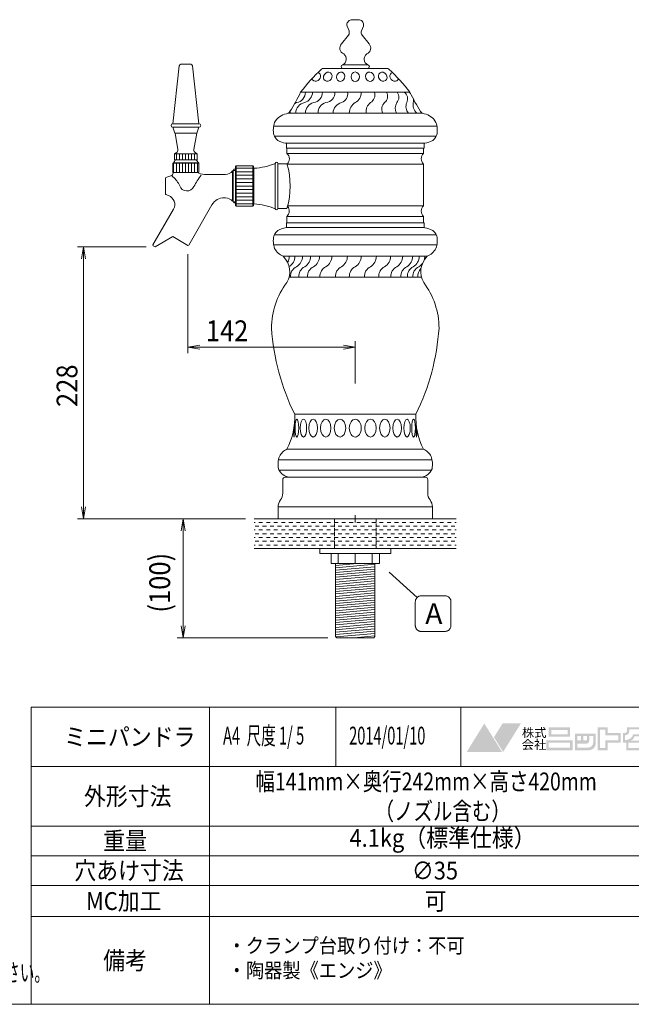
# Model space of a CAD drawing. Units: millimetres. Extents: x 1 to 1983, y -167 to 1259.
# Drawn here: x 457 to 972, y -167 to 662 of the extents above; entities that cross this region are included whole.
import ezdxf

# ---------------------------------------------------------------- set-up
doc = ezdxf.new("R2010")
doc.units = ezdxf.units.MM
for name, pattern in [('AM_ISO02W050', [7.5, 6, -1.5]), ('AM_ISO09W050', [22.5, 12, -1.5, 3, -1.5, 3, -1.5]), ('CENTER', [50.79999999999998, 31.75, -6.349999999999997, 6.349999999999997, -6.349999999999997]), ('HIDDEN', [9.524999999999995, 6.349999999999997, -3.174999999999998])]:
    doc.linetypes.add(name, pattern=pattern)
doc.layers.get('0').update_dxf_attribs({"lineweight": 18})
for name, color, linetype, lineweight in [('AM_3', 221, 'AM_ISO02W050', 5), ('AM_5', 51, 'Continuous', 18), ('中心線', 150, 'CENTER', 13), ('仮想線', 44, 'AM_ISO09W050', 13), ('図面枠', 111, 'Continuous', 15), ('弱線', 133, 'Continuous', 13), ('文字', 31, 'Continuous', 18)]:
    doc.layers.add(name, color=color, linetype=linetype, lineweight=lineweight)
doc.styles.add('0.8横', font='simplex.shx', dxfattribs={"width": 0.8, "bigfont": 'bigfont.shx'})
doc.styles.add('0.9横', font='simplex.shx', dxfattribs={"width": 0.9, "bigfont": 'bigfont.shx'})
doc.styles.get("Standard").update_dxf_attribs({"font": 'simplex.shx', "bigfont": 'bigfont.shx'})
doc.styles.add('承認', font='simplex.shx', dxfattribs={"width": 0.9, "bigfont": 'bigfont.shx'})
pattern_1 = [(90, (-931.099187052191, -2453.841277425226), (-2.5, 2e-16), [])]

# ---------------------------------------------------------------- blocks, each defined once
blk = doc.blocks.new('A$C7F785B01')
for points in [[(121.7689338885174, -39.21794920239596), (127.7089338885174, -39.21794920239596), (124.7209338885174, -34.43614962962134)], [(126.3537490117121, -36.7483371593505), (127.8969338885174, -39.21794920239596), (130.911303642128, -34.39394920239613), (127.8249338885174, -34.39394920239613)]]:
    blk.add_hatch(color=172).paths.add_polyline_path(points)
h = blk.add_hatch(color=172)
h.paths.add_polyline_path([(135.5809338885174, -36.66194920239603), (139.1809338885174, -36.66194920239603), (139.1809338885174, -35.07794920239597), (135.5809338885174, -35.07794920239597)])
h.paths.add_polyline_path([(138.7489338885174, -36.22994920239613), (136.0129338885174, -36.22994920239613), (136.0129338885174, -35.5099492023961), (138.7489338885174, -35.5099492023961)], flags=16)
h = blk.add_hatch(color=172)
edge = h.paths.add_edge_path()
edge.add_line((139.9729338885174, -38.92994920239618), (142.3489338885174, -38.92994920239618))
edge.add_arc((142.3489338885174, -37.77794920239602), 1.152, 270, 360)
edge.add_line((143.5009338885174, -37.77794920239602), (143.5009338885174, -36.15794920239601))
edge.add_line((143.5009338885174, -36.15794920239601), (139.9729338885174, -36.15794920239601))
edge.add_line((139.9729338885174, -36.15794920239601), (139.9729338885174, -38.92994920239607))
h.paths.add_polyline_path([(140.9809338885174, -37.273949202396), (140.4049338885174, -37.273949202396), (140.4049338885174, -36.55394920239607), (140.9809338885174, -36.55394920239607)], flags=16)
h.paths.add_polyline_path([(141.9889338885174, -37.273949202396), (141.3769338885174, -37.273949202396), (141.3769338885174, -36.55394920239607), (141.9889338885174, -36.55394920239607)], flags=16)
edge = h.paths.add_edge_path(flags=16)
edge.add_arc((142.1689338885174, -37.59794920239595), 0.9, -90, 0, ccw=False)
edge.add_line((142.1689338885174, -38.49794920239605), (140.4049338885174, -38.49794920239605))
edge.add_line((140.4049338885174, -38.49794920239605), (140.4049338885174, -37.81394920239608))
edge.add_line((140.4049338885174, -37.81394920239608), (141.9529338885174, -37.81394920239608))
edge.add_arc((141.9529338885174, -37.38194920239607), 0.4320000000000002, 270, 360)
edge.add_line((142.3849338885173, -37.38194920239607), (142.3849338885173, -36.55394920239607))
edge.add_line((142.3849338885173, -36.55394920239607), (143.0689338885173, -36.55394920239607))
edge.add_line((143.0689338885174, -36.55394920239607), (143.0689338885174, -37.59794920239617))
h = blk.add_hatch(color=172)
h.paths.add_polyline_path([(145.4809338885173, -35.07794920239597), (143.8249338885174, -35.07794920239597), (143.8249338885174, -38.92994920239618), (145.4809338885173, -38.92994920239618), (145.4809338885173, -37.633949202396), (147.6769338885174, -37.633949202396), (147.6769338885174, -36.01394920239612), (145.4809338885173, -36.01394920239612)])
h.paths.add_polyline_path([(147.2809338885174, -37.23794920239604), (145.0849338885174, -37.23794920239604), (145.0849338885174, -38.5339492023961), (144.2209338885174, -38.5339492023961), (144.2209338885174, -35.47394920239604), (145.0849338885174, -35.47394920239604), (145.0849338885174, -36.40994920239608), (147.2809338885174, -36.40994920239608)], flags=16)
h = blk.add_hatch(color=172)
edge = h.paths.add_edge_path()
edge.add_arc((148.3321338885174, -35.62514920239595), 0.4319999999999919, -90.0000000000008, 6.252776074688882e-13, ccw=False)
edge.add_line((148.3321338885174, -36.05714920239619), (148.0729338885174, -36.05714920239619))
edge.add_line((148.0729338885175, -36.05714920239619), (148.0729338885175, -37.63394920239624))
edge.add_line((148.0729338885175, -37.633949202396), (148.6345338885174, -37.633949202396))
edge.add_line((148.6345338885174, -37.633949202396), (148.6345338885174, -38.92994920239607))
edge.add_line((148.6345338885174, -38.92994920239618), (151.2049338885174, -38.92994920239618))
edge.add_arc((151.1402584907268, -37.60527380460553), 1.326253300312942, 272.7951656096049, 357.2048343903955)
edge.add_line((152.4649338885174, -37.66994920239607), (152.4649338885174, -35.07794920239609))
edge.add_line((152.4649338885174, -35.07794920239597), (148.7641338885174, -35.07794920239597))
edge.add_line((148.7641338885174, -35.07794920239597), (148.7641338885174, -35.62514920239595))
edge = h.paths.add_edge_path(flags=16)
edge.add_arc((150.5569338885174, -36.91394920239611), 0.3960000000000001, 270, 359.9999999999994, ccw=False)
edge.add_line((150.5569338885174, -37.30994920239606), (149.4193338885174, -37.30994920239606))
edge.add_arc((148.9036838932766, -36.26278720639378), 1.167237406641532, 296.2168428093594, 343.7226386468612)
edge.add_line((150.0241338885174, -36.58994920239614), (150.9529338885174, -36.58994920239614))
edge.add_line((150.9529338885174, -36.58994920239614), (150.9529338885174, -36.91394920239621))
edge = h.paths.add_edge_path(flags=16)
edge.add_arc((151.1329338885174, -37.59794920239595), 0.9719999999999998, -90, 0, ccw=False)
edge.add_line((151.1329338885174, -38.56994920239614), (148.9945338885174, -38.56994920239614))
edge.add_line((148.9945338885173, -38.56994920239614), (148.9945338885173, -37.66994920239618))
edge.add_line((148.9945338885173, -37.66994920239607), (150.7009338885174, -37.66994920239607))
edge.add_arc((150.7009338885174, -37.057949202396), 0.6120000000000021, 270, 359.9999999999998)
edge.add_line((151.3129338885174, -37.057949202396), (151.3129338885174, -36.22994920239603))
edge.add_line((151.3129338885174, -36.22994920239613), (149.8009338885174, -36.22994920239613))
edge.add_arc((148.5726938049154, -35.94190110207363), 1.26156466780984, 272.8096825768741, 346.80145960765606, ccw=False)
edge.add_line((148.6345338885174, -37.20194920239612), (148.4329338885174, -37.20194920239612))
edge.add_line((148.4329338885173, -37.20194920239612), (148.4329338885173, -36.41714920239607))
edge.add_arc((148.4329338885173, -35.72594920239611), 0.6912000000000017, 270.0000000000007, 359.9999999999998)
edge.add_line((149.1241338885174, -35.72594920239611), (149.1241338885174, -35.43794920239611))
edge.add_line((149.1241338885174, -35.43794920239611), (152.1049338885174, -35.43794920239611))
edge.add_line((152.1049338885174, -35.43794920239611), (152.1049338885174, -37.59794920239617))
h = blk.add_hatch(color=172)
h.paths.add_polyline_path([(135.1489338885174, -38.92994920239618), (139.6129338885174, -38.92994920239618), (139.6129338885174, -37.23794920239604), (135.1489338885174, -37.23794920239604)])
h.paths.add_polyline_path([(139.1809338885174, -38.49794920239605), (135.5809338885174, -38.49794920239605), (135.5809338885174, -37.66994920239607), (139.1809338885174, -37.66994920239607)], flags=16)
at = {"color": 0, "linetype": 'ByBlock', "lineweight": -2}
for p, q in [((56.886396035841, 43.76010481838906), (57.21972936917435, 45.76010481838905)), ((57.55306270250766, 43.76010481838906), (57.21972936917435, 45.76010481838905)), ((57.21972936917435, 45.76010481838905), (57.21972936917435, 43.76010481838906)), ((76.82342319989775, 29.23444955166043), (74.82342319989775, 28.90111621832711)), ((76.82342319989775, 28.56778288499377), (74.82342319989775, 28.90111621832711)), ((74.82342319989775, 28.90111621832711), (76.82342319989775, 28.90111621832711)), ((100.9999999999003, 29.23444955166043), (102.9999999999003, 28.90111621832711)), ((100.9999999999003, 28.56778288499377), (102.9999999999003, 28.90111621832711)), ((102.9999999999003, 28.90111621832711), (100.9999999999003, 28.90111621832711)), ((56.886396035841, 2.000000000005819), (57.21972936917431, 5.8193e-12)), ((57.55306270250763, 2.000000000005819), (57.21972936917431, 5.8193e-12)), ((57.21972936917431, 5.8193e-12), (57.21972936917431, 2.000000000005819)), ((73.66666666656678, -1.999999999994173), (73.99999999990007, 5.8193e-12)), ((74.33333333323337, -1.999999999994173), (73.99999999990007, 5.8193e-12)), ((73.99999999990007, 5.8193e-12), (73.99999999990007, -1.999999999994173)), ((73.66666666656678, -17.99999999999394), (73.99999999990007, -19.99999999999394)), ((74.33333333323337, -17.99999999999394), (73.99999999990007, -19.99999999999394)), ((73.99999999990007, -19.99999999999394), (73.99999999990007, -17.99999999999394))]:
    blk.add_line(p, q, dxfattribs=at)
at = {"layer": 'AM_5', "color": 4, "lineweight": 9}
for p, q in [((67.81190041051146, 45.76010481838905), (56.21972936917433, 45.76010481838905)), ((57.21972936917431, 2.000000000005819), (57.21972936917435, 43.76010481838906)), ((74.82342319989775, 44.52943440000558), (74.82342319989775, 27.90111621832711)), ((102.9999999999003, 22.77837324569469), (102.9999999999003, 29.9011162183271)), ((100.9999999999003, 28.90111621832711), (76.82342319989775, 28.90111621832711)), ((84.4999999999001, 5.8193e-12), (56.21972936917432, 5.8193e-12)), ((84.4999999999001, 5.8193e-12), (72.99999999990006, 5.8193e-12)), ((73.99999999990007, -17.99999999999394), (73.99999999990007, -1.999999999994173)), ((98.39999999990013, -19.99999999999394), (72.99999999990006, -19.99999999999394))]:
    blk.add_line(p, q, dxfattribs=at)
at = {"layer": '仮想線', "linetype": 'HIDDEN'}
for p, q in [((113.4040615838773, -13.2355296379935), (107.0636550408351, -7.499999999984253)), ((118.1111683650637, -12.94263641917982), (114.1111683650638, -12.94263641918001)), ((113.1111683650638, -13.94263641917998), (113.1111683650637, -17.94263641917981)), ((119.1111683650638, -17.94263641917973), (119.1111683650637, -13.94263641917982)), ((114.1111683650637, -18.94263641917979), (118.1111683650638, -18.94263641917969))]:
    blk.add_line(p, q, dxfattribs=at)
for centre, radius, start, end in [((114.1111683650638, -13.94263641918001), 1, 90, 179.9999999999979), ((118.1111683650637, -13.94263641917982), 0.9999999999999715, 0, 89.999999999998), ((114.1111683650637, -17.94263641917984), 0.999999999999943, 179.9999999999979, 270), ((118.1111683650638, -17.94263641917971), 0.9999999999999856, 270, 0)]:
    blk.add_arc(centre, radius, start, end, dxfattribs=at)
at = {"layer": '図面枠'}
for p, q in [((48.44181086041565, -31.68490895600748), (153.4418108604157, -31.68490895600742)), ((48.44181086041565, -31.68490895600748), (48.44181086041565, -81.68490895600772)), ((78.4418108604157, -31.68490895600746), (78.44181086041564, -81.68490895600745)), ((99.74625777190965, -41.6849089560079), (99.74625777190965, -31.68490895600789)), ((120.7462577719096, -41.6849089560079), (120.7462577719096, -31.68490895600789)), ((153.4418108604157, -41.68490895600792), (48.44181086041565, -41.68490895600788)), ((48.44181086041571, -51.68490895600785), (153.4418108604157, -51.68490895600764)), ((48.44181086041569, -56.68490895600785), (153.4418108604157, -56.68490895600764)), ((48.44181086041565, -61.68490895600785), (153.4418108604157, -61.68490895600764)), ((48.44181086041565, -66.93490895600786), (153.4418108604157, -66.93490895600763)), ((153.4418108604157, -81.68490895600745), (-44.75818913958438, -81.68490895600745))]:
    blk.add_line(p, q, dxfattribs=at)
at = {"color": 172}
for s, p in [('株式', (131.059647990577, -36.73225054840474)), ('会社', (131.0329207178497, -38.74443236658652))]:
    blk.add_text(s, height=1.511999999999999, dxfattribs=at).set_placement(p)
at = {"layer": 'AM_5', "style": '承認', "width": 0.9}
blk.add_text('142', height=3.5, dxfattribs=at).set_placement((77.84100142704166, 29.9011162183271))
for s, p in [('228', (56.21972936917432, 18.83005240919746)), ('(100)', (71.83333333323337, -15.77499999999404))]:
    blk.add_text(s, height=3.5, rotation=90, dxfattribs=at).set_placement(p)
at = {"layer": '図面枠'}
for s, style, width, p in [('A4  尺度 1/ 5', '0.9横', 0.6, (80.74546288759119, -37.97062324172188)), ('2014/01/10', '0.9横', 0.6, (101.974829200481, -37.97062324172218)), ('幅141mm×奥行242mm×高さ420mm', '0.8横', 0.8, (86.20466800327291, -45.68490895600774)), ('外形寸法', '承認', 0.9, (57.32181086041565, -48.18490895600785)), ('（ノズル含む）', '0.8横', 0.8, (106.2618108604157, -50.68490895600774)), ('重量', '承認', 0.9, (60.56181086041566, -55.68490895600779)), ('4.1kg（標準仕様）', '承認', 0.9, (102.0303822889871, -55.18490895600763)), ('穴あけ寸法', '承認', 0.9, (55.70181086041568, -60.68490895600785)), ('∅35', '承認', 0.9, (112.5346680032727, -60.6849089560076)), ('MC加工', '承認', 0.9, (57.66895371755849, -65.80990895600785)), ('可', '承認', 0.9, (114.6818108604156, -65.8099089560077)), ('備考', '承認', 0.9, (60.56181086041565, -75.80990895600762))]:
    blk.add_text(s, height=3, dxfattribs=dict(at, style=style, width=width)).set_placement(p)
for s, height, width, p in [('\u3000・クランプ台取り付け：不可', 2.5, 0.9, (78.44181086041564, -73.05990895600755)), ('%%U※改良の為、予告なく仕様・デザインを変更することがあります。ご了承ください。', 3, 0.6, (-41.87818913958436, -77.83490901268716)), ('\u3000・陶器製《エンジ》', 2.5, 0.9, (78.44181086041564, -77.2265756226742))]:
    blk.add_text(s, height=height, dxfattribs=dict(at, width=width)).set_placement(p)
at = {"layer": '文字'}
blk.add_text('A', height=3.5, rotation=359.9999657426252, dxfattribs=at).set_placement((114.7778339853987, -17.69263562197421))
at = {"layer": '文字', "style": '承認', "width": 0.9}
blk.add_text('ミニパンドラ', height=3, dxfattribs=at).set_placement((53.99181086041567, -38.18490895600771))

msp = doc.modelspace()

# ---------------------------------------------------------------- hatches: boundary and pattern name
at = {"layer": '弱線'}
h = msp.add_hatch(dxfattribs=at)
h.set_pattern_fill('_U', color=256, scale=2.5, angle=90, style=0, pattern_type=0)
h.set_pattern_definition(pattern_1)
h.paths.add_polyline_path([(587.2257106857246, 548.8929914586366), (606.2257106857246, 548.8929914586366), (606.2257106857246, 543.8929914586366), (587.2257106857246, 543.8929914586366)])
at = {"layer": '弱線', "ltscale": 0.3}
h = msp.add_hatch(dxfattribs=at)
h.set_pattern_fill('_U', color=256, scale=2.5, angle=90, style=0, pattern_type=0)
h.set_pattern_definition(pattern_1)
h.paths.add_polyline_path([(607.2257106857246, 533.392991458636), (586.2257106857246, 533.392991458636), (586.2257106857246, 541.0929914586366), (607.2257106857246, 541.0929914586366)])
at = {"layer": '弱線', "ltscale": 0.5}
h = msp.add_hatch(dxfattribs=at)
h.set_pattern_fill('_U', color=256, scale=3, style=0, pattern_type=0)
h.set_pattern_definition([(0, (-839.6585641617158, -2337.06005093523), (0, 3), [])])
h.paths.add_polyline_path([(639.0257106857244, 538.8929914586356), (639.0257106857244, 504.8929914586361), (653.0257106857244, 504.8929914586365), (653.0257106857244, 538.8929914586362)])
at = {"layer": '弱線', "lineweight": 5}
h = msp.add_hatch(dxfattribs=at)
h.set_pattern_fill('DASH', color=256, style=0)
h.set_pattern_definition([(0, (-2554.978423175449, -1266.011215952375), (3.174999999999998, 3.174999999999998), [3.174999999999998, -3.174999999999998])])
h.paths.add_polyline_path([(824.3257106857361, 216.8929914587161), (824.3257106857361, 241.8929914586374), (684.3257106853863, 241.8929914586986), (654.3257106857362, 241.8929914586374), (654.3257106857362, 216.8929914587161), (704.32571068568, 216.8929914586767), (774.32571068568, 216.8929914586767), (780.3298782450265, 216.8929914587161)])
h = msp.add_hatch(dxfattribs=at)
h.set_pattern_fill('_U', color=256, scale=2, angle=5, style=0, pattern_type=0)
h.set_pattern_definition([(4.999999999999998, (-1869.734283232832, -174.5903748993316), (-0.1743114854953163, 1.992389396183491), [])])
h.paths.add_polyline_path([(755.8257106857362, 204.392991458687), (722.8257106857362, 204.392991458687), (722.8257106857362, 142.8929914586385), (723.8257106857362, 141.8929914586385), (754.8257106857362, 141.8929914586385), (755.8257106857362, 142.8929914586385)])

# ---------------------------------------------------------------- linework, layer by layer
for p, q in [((607.725710685739, 574.3929914586366), (585.7257106857246, 574.3929914586366)), ((607.7257106857246, 571.3929914586366), (585.7257106857246, 571.3929914586366)), ((587.2257106857246, 548.8929914586366), (606.2257106857246, 548.8929914586366)), ((607.7257106857246, 541.0929914586366), (585.7257106857246, 541.0929914586366)), ((824.3257106857361, 241.8929914586374), (654.3257106857362, 241.8929914586374)), ((654.3257106857362, 216.8929914587161), (824.3257106857361, 216.8929914587161)), ((722.8257106857362, 204.3929914587163), (722.8257106857362, 142.8929914586385)), ((755.8257106857362, 142.8929914586385), (755.8257106857362, 204.3929914587163)), ((722.8257106857362, 142.8929914586385), (723.8257106857362, 141.8929914586385)), ((723.8257106857362, 141.8929914586385), (754.8257106857362, 141.8929914586385)), ((754.8257106857362, 141.8929914586385), (755.8257106857362, 142.8929914586385))]:
    msp.add_line(p, q)
at = {"ltscale": 0.5}
for points in [[(727.3257106857372, 622.4104429050417), (727.3257106857372, 622.4104429050417, 0.4142135623731005), (728.8257106857375, 620.9104429050417), (749.8257106857375, 620.9104429050417, 0.4142135623730951), (751.3257106857372, 622.4104429050417, 0.4142135623730951), (749.8257106857375, 623.9104429050416, -0.5586260011677685), (749.0595101661763, 633.0472648132959, 0.523814969389989), (750.8968187079346, 641.569718936727), (745.0408301562308, 648.8743773618066, -0.2544313745561197), (744.5837191582852, 652.4604733063748), (746.190109268941, 656.5400611857112, 0.4498545332093748), (742.8257106857372, 661.7584719903325, 0.03843413379299), (735.8257106857384, 661.7584719903325, 0.4498545332093748), (732.461312102535, 656.5400611857112), (734.0677022131906, 652.4604733063748, -0.2544313745561197), (733.6105912152447, 648.8743773618066), (727.7546026635413, 641.569718936727, 0.523814969389989), (729.5919112052991, 633.0472648132959, -0.5586260011677685), (728.8257106857376, 623.9104429050416, 0.4142135623730951)], [(672.0257106857222, 502.8929914586083), (672.0257106857732, 540.8929914585686, -0.9999999999999998), (674.0257106857223, 540.8929914585683), (674.0257106857223, 502.8929914585683, -0.9999999999999998)]]:
    msp.add_lwpolyline(points, format="xyb", close=True, dxfattribs=at)
for points in [[(607.7257106857246, 574.3929914586366), (602.3726695066539, 623.0570021773632, 0.3824764488947462), (600.8816629727621, 624.3929914586366), (592.5697583986869, 624.3929914586366, 0.3824764488947462), (591.078751864783, 623.0570021773566), (585.7257106857246, 574.3929914586366)], [(796.3604942383645, 557.9104429050416, 0.0879271521601414), (802.7729938368254, 559.4758888062273, 0.2325963632641799), (807.9429462403818, 564.9992565275597, 0.1343325239221889), (807.2079577950733, 575.4406229249787, 0.2221491190184986), (797.3216207120508, 582.760495219794, -0.1848874673532754), (794.3561431985623, 584.515151636246, -0.028624244055925), (785.3257106857207, 600.910442905068, 0.0472057676472466), (767.655609445997, 620.2504070530018, 0.1706660232458944), (765.7782262176013, 620.9104429050417), (712.8731951538734, 620.9104429050417, 0.1706660232458944), (710.9958119254779, 620.2504070530018, 0.0472057676472466), (693.3257106857538, 600.910442905068, -0.028624244055925), (684.2952781729125, 584.515151636246, -0.1848874673532754), (681.3298006594237, 582.760495219794, 0.2221491190184986), (671.4434635764015, 575.4406229249787, 0.1343325239221889), (670.7084751310929, 564.9992565275597, 0.2325963632641799), (675.878427534649, 559.4758888062273, 0.0879271521601414), (682.2909271331105, 557.9104429050416)], [(681.8257106857372, 553.9104429050417), (681.8257106857372, 549.4104429050412, -0.4408583632759894), (681.8793909792344, 540.4594917660797, -0.4408583632759894)], [(796.8257106857372, 490.9104429050413), (796.8257106857378, 496.4104429050409, -0.4444444444445061), (796.8257106857372, 505.4104429050411), (796.8257106857378, 540.410442905041, -0.4444444444445061), (796.8257106857372, 549.4104429050412), (796.8257106857372, 553.9104429050417)], [(588.0730590723408, 543.8929914586366, 0.0800061372182834), (586.2257106857246, 541.392991458636), (585.7257106857246, 541.0929914586366), (585.7257106857246, 533.392991458636), (607.7257106857246, 533.392991458636), (607.7257106857246, 541.0929914586366), (607.2257106857246, 541.392991458636, 0.0802777583198353), (605.3810393527006, 543.8929914586366)], [(638.5257106857244, 536.0419704586361), (637.1355454600626, 536.0419704586361), (636.6449529368859, 534.6420714586362), (636.0076216857246, 534.6420711817196, -0.201941003146582), (630.0080550811088, 531.6422880646938), (612.2849293122506, 531.6422874846336, -0.1212442646865258), (606.2507106857244, 533.392991458636), (586.3888779707456, 533.392991458636, -0.1162670064868335), (584.908243837019, 530.8614201953329), (579.7488296857244, 528.9784964586361), (579.5139066857244, 528.6429914586362), (579.5139066857244, 515.142991458636), (579.7488296857244, 514.807486458636), (582.12636583233, 513.9421344249236, -0.4663076788060272), (586.3184076857247, 502.4245934586359), (568.9710566857245, 472.376004458636), (569.1540696857246, 471.6929914586358), (570.8852127387931, 470.6935155505536), (585.8026566857245, 479.3379694586361), (598.4428266857246, 472.0401634586361), (599.1258396857245, 472.2231764586361), (618.7086506857247, 506.1436954586361, -0.2679491830006636), (629.1009556857244, 512.1436954586362), (630.0080546857246, 512.1436954586362, -0.2019410001722421), (636.0076232050608, 509.1439099629938), (636.6449529368859, 509.1444534586357), (637.1355454600626, 507.744013458636), (638.5257106857244, 507.744013458636)], [(682.3190487488517, 504.9102236231155, -0.4101623590421012), (681.8257106857372, 496.4104429050416), (681.8257106857372, 490.9104429050413)], [(684.7115530970262, 276.9521821619403, -0.3172071572936915), (674.7084751310929, 284.040995784459, -0.1343325239221844), (675.4434635764015, 294.4823621818773, -0.1559744784786149), (681.8257106857372, 300.6103101148926, 0.1323517500777155), (688.3257106857372, 329.9521821619405, -0.0985741211682753), (668.8257106857372, 402.3744659201268, -0.1629112523882112), (681.669342024091, 440.6696951763165, 0.3461123636908361), (678.6809760379822, 462.8669615322158, -0.172557308955393), (671.4434635764021, 469.3802628851042, -0.1343325239221878), (670.7084751310932, 479.8216292825233, -0.2325963632641826), (675.8784275346495, 485.3449970038556, -0.1202956993084537), (684.7115530970262, 486.9104429050413)], [(793.9398682744487, 276.9521821619403, 0.3172071572936904), (803.942946240382, 284.040995784459, 0.1343325239221844), (803.2079577950733, 294.4823621818773, 0.1559744784786149), (796.8257106857372, 300.6103101148926, -0.1323517500777155), (790.3257106857375, 329.9521821619405, 0.0985741211682753), (809.8257106857372, 402.3744659201268, 0.1629112523882112), (796.9820793473838, 440.6696951763165, -0.3461123636908361), (799.9704453334928, 462.8669615322158, 0.172557308955393), (807.2079577950727, 469.3802628851042, 0.1343325239221878), (807.9429462403815, 479.8216292825233, 0.2325963632641826), (802.7729938368254, 485.3449970038556, 0.0879271521601402), (796.3604942383637, 486.9104429050413, 0.0879271521601402)]]:
    msp.add_lwpolyline(points, format="xyb")
for points in [[(585.7257106857246, 571.3929914586366), (587.4757106857246, 566.3929914586366), (605.9757106857246, 566.3929914586366), (607.7257106857246, 571.3929914586366)], [(719.0074354810582, 212.892991458687), (719.0074354810582, 204.392991458687), (759.6439858904114, 204.392991458687), (759.6439858904114, 212.892991458687)]]:
    msp.add_lwpolyline(points)
for points in [[(588.6498691189362, 549.8424304141108), (587.2257106857246, 548.8929914586366), (587.2257106857246, 543.8929914586366), (606.2257106857246, 543.8929914586366), (606.2257106857246, 548.8929914586366), (604.8015522525131, 549.8424304141108, -0.2892456994447618), (603.4964677706571, 552.7674635850904), (605.8257106857245, 566.3929914586366), (587.6257106857247, 566.3929914586366), (589.9549536007921, 552.7674635850904, -0.2892456994447619)], [(676.4077221284352, 257.7892431700139, 0.1310480229546287), (674.3257106857376, 251.8929914586083), (674.3257106857377, 241.8929914586083), (804.3257106857372, 241.8929914586083), (804.3257106857375, 251.8929914586083, 0.1310480229546329), (802.2436992430391, 257.7892431700143, -0.1610253070943473), (800.3257106857372, 263.5903708900123), (800.3257106857372, 274.8929914586083, 0.4142135623730951), (798.3257106857372, 276.8929914586083), (680.3257106857372, 276.8929914586083, 0.4142135623730951), (678.3257106857376, 274.8929914586083), (678.3257106857376, 263.5903708900123, -0.1610253070943355)]]:
    msp.add_lwpolyline(points, format="xyb", close=True)
for points in [[(681.3257106857372, 553.9104429050417), (797.3257106857372, 553.9104429050417), (797.3257106857372, 557.9104429050416), (681.3257106857372, 557.9104429050416)], [(681.3257106857372, 486.9104429050413), (797.3257106857372, 486.9104429050413), (797.3257106857372, 490.9104429050413), (681.3257106857372, 490.9104429050413)], [(709.4257106857367, 212.892991458687), (769.2257106857359, 212.892991458687), (769.2257106857359, 216.892991458687), (709.4257106857367, 216.892991458687)]]:
    msp.add_lwpolyline(points, close=True)
msp.add_lwpolyline([(653.0257106857244, 504.8929914586365), (639.0257106857244, 504.8929914586361), (638.5257106857244, 505.3929914586361), (638.5257106857244, 538.3929914586357), (639.0257106857244, 538.8929914586356), (653.0257106857244, 538.8929914586362), (653.5257106857244, 538.392991458636), (653.5257106857244, 505.3929914586366)], close=True, dxfattribs=at)
msp.add_lwpolyline([(671.9701859045279, 502.8929914586103, 0.0792673797037258), (654.0257106857263, 506.8929914586081), (654.0257106857223, 536.8929914586082, 0.0785985579518766), (672.0257106857667, 540.8855181799183)], format="xyb", dxfattribs=at)
at = {"ltscale": 0.1}
msp.add_lwpolyline([(674.0257106857223, 503.1429914586083), (681.8257106857214, 503.1429914586623, 0.1440000000000927), (681.8257106857368, 540.6429914585585), (674.0257106857223, 540.6429914586083)], format="xyb", dxfattribs=at)
at = {"ltscale": 0.5}
msp.add_lwpolyline([(653.5257106857244, 534.392991458636), (654.0257106857242, 534.392991458636), (654.0257106857242, 509.3929914586361), (653.5257106857244, 509.3929914586361)], dxfattribs=at)
for centre, radius, start, end in [((585.7257106857246, 572.8929914586366), 1.5, 90, 270), ((607.7257106857246, 572.8929914586366), 1.5, 270, 90), ((678.908917063081, 477.3271556657755), 8.571443665133929, 110.7050008413997, 163.0808837889117), ((683.5012401150683, 468.0362566598698), 18.91295227963418, 86.33091422320022, 113.7688127998799), ((690.1572559837462, 475.9441156136309), 19.8315452980089, 168.7247507614106, 199.3282923718997)]:
    msp.add_arc(centre, radius, start, end)
at = {"layer": 'AM_3', "ltscale": 0.5}
for p, q in [((721.8257106857353, 241.8929914586447), (721.8257106857353, 216.8929914587234)), ((756.8257106857353, 241.8929914586447), (756.8257106857353, 216.8929914587234))]:
    msp.add_line(p, q, dxfattribs=at)
at = {"layer": '中心線'}
msp.add_line((739.3257106857372, 244.8929914586083), (739.3257106857372, 238.8929914586083), dxfattribs=at)
at = {"layer": '弱線', "lineweight": 5}
for p, q in [((749.8257106857375, 623.9104429050416), (728.8257106857375, 623.9104429050416)), ((785.3257106857207, 600.910442905068), (693.3257106857538, 600.910442905068)), ((795.6766749648503, 583.3636836145392), (682.9747464066246, 583.3636836145392)), ((808.0083485911206, 572.4104429050417), (670.6430727803541, 572.4104429050417)), ((807.5290118095443, 563.9104429050417), (671.1224095619303, 563.9104429050417)), ((671.1224095619302, 480.9104429050413), (807.5290118095439, 480.9104429050413)), ((670.643072780354, 472.4104429050411), (808.0083485911202, 472.4104429050411)), ((678.6809760379822, 462.8669615322158), (799.9704453334928, 462.8669615322158)), ((683.5982828581482, 445.3202022416872), (795.0531385133265, 445.3202022416872)), ((674.6430727803541, 291.4521821619403), (804.0083485911207, 291.4521821619403)), ((675.1629832311257, 282.9521821619403), (803.4877342834766, 282.9521821619403)), ((674.3257106857376, 251.8929914586083), (804.3257106857375, 251.8929914586083))]:
    msp.add_line(p, q, dxfattribs=at)
at = {"layer": '弱線'}
for p, q in [((607.2257106857246, 541.3929914586366), (586.2257106857246, 541.3929914586366)), ((636.0076216857246, 534.6420711817196), (636.007623205061, 509.1439099629938)), ((636.6449529368859, 534.6420714586362), (636.6449529368859, 509.1444534586357)), ((638.5257106857244, 535.0352195567558), (636.782752538143, 535.0352807206751)), ((638.5257106857244, 508.7507633605165), (636.7828891732084, 508.750702201392))]:
    msp.add_line(p, q, dxfattribs=at)
at = {"layer": '弱線', "ltscale": 0.5}
for p, q in [((639.0257106857244, 538.8929914586356), (639.0257106857244, 504.8929914586361)), ((653.0257106857244, 538.8929914586362), (653.0257106857244, 504.8929914586365))]:
    msp.add_line(p, q, dxfattribs=at)
at = {"layer": '弱線', "lineweight": 5}
for points in [[(697.3814030702513, 600.910442905068, -0.3740444885179886), (689.8529739233563, 592.1370632592154)], [(703.3958787416884, 600.910442905068, -0.3187332845394769), (696.746335503561, 592.1370632592154)], [(711.6679578948482, 600.910442905068, -0.3864412651329736), (704.1735567018234, 592.1370632592154)], [(722.2128792699103, 600.910442905068, -0.4037541518723442), (714.5871949764042, 592.1370632592154)], [(732.7966712499082, 600.910442905068, -0.3748056995830443), (727.7041840574415, 592.1370632592154)], [(744.3257106836719, 600.9104429050687, -0.2998527482264324), (739.3257106861312, 592.1370632592154)], [(755.5405817328527, 600.910442905068, -0.3414269641667291), (752.0961761981162, 592.1370632592154)], [(765.7366127979535, 600.910442905068, -0.3587511789093984), (764.0642263884274, 592.1370632592154)], [(774.4778646696532, 600.910442905068, -0.3712174906606796), (774.2731497477417, 592.1370632592154)], [(780.5746468022197, 600.910442905068, -0.3597496368250779), (782.6827638280531, 592.1370632592154)], [(784.3601882449733, 600.910442905068, -0.058430404059338), (785.8496691663272, 599.8254948545962, -0.058430404059338)], [(788.3366196622947, 594.9338913537875, -0.0892564754966234), (788.1633798874702, 592.1370632592154)], [(684.8529739258154, 445.3202022416864, -0.2998527482264324), (689.8529739233563, 454.0935818875396)], [(691.7463355052322, 445.3202022416864, -0.2998527482264324), (696.7463355027731, 454.0935818875396)], [(699.173556704282, 445.3202022416864, -0.2998527482264324), (704.1735567018234, 454.0935818875396)], [(709.5871949788634, 445.3202022416864, -0.2998527482264324), (714.5871949764042, 454.0935818875396)], [(722.7041840591127, 445.3202022416864, -0.2998527482264324), (727.7041840566542, 454.0935818875396)], [(734.3257106878025, 445.3202022416864, -0.2998527482264324), (739.3257106853432, 454.0935818875396)], [(747.096176200575, 445.3202022416864, -0.2998527482264324), (752.0961761981162, 454.0935818875396)], [(759.0642263908867, 445.3202022416864, -0.2998527482264324), (764.0642263884274, 454.0935818875396)], [(769.2731497502006, 445.3202022416864, -0.2998527482264324), (774.2731497477417, 454.0935818875396)], [(777.6827638244697, 445.3202022416864, -0.2998527482264324), (782.6827638220102, 454.0935818875396)], [(783.1633798891417, 445.3202022416864, -0.2998527482264324), (788.1633798866824, 454.0935818875396)], [(787.8206095530782, 445.3202022416864, -0.2998527482264324), (792.8206095506189, 454.0935818875396)], [(791.960367741828, 445.3202022416864, -0.2168023882556843), (794.654528641887, 452.4271400980471, -0.2168023882556843)]]:
    msp.add_lwpolyline(points, format="xyb", dxfattribs=at)
for points in [[(681.8257106857372, 549.4104429050412), (796.8257106857372, 549.4104429050412)], [(681.8936425374379, 540.4104429050416), (796.8257106857372, 540.4104429050416)], [(682.4491943376152, 505.410442905042), (796.8257106857365, 505.410442905042)], [(681.8257106857372, 496.4104429050416), (796.8257106857372, 496.4104429050416)], [(793.9398682744481, 486.9104429050413), (684.7115530970261, 486.9104429050413)], [(688.3257106857372, 329.9521821619405), (790.3257106857375, 329.9521821619405)], [(681.8257106857372, 300.6103101148926), (796.8257106857372, 300.6103101148926)], [(724.9585205066096, 212.892991458687), (724.9585205066096, 204.392991458687)], [(739.3257106857362, 212.892991458687), (739.3257106857362, 204.392991458687)], [(753.6929008648285, 212.892991458687), (753.6929008648285, 204.392991458687)]]:
    msp.add_lwpolyline(points, dxfattribs=at)
at = {"layer": '弱線'}
msp.add_lwpolyline([(609.6851586153794, 530.9875130667579, 0.0540571066179281), (603.5334337428727, 521.4222524656958, -0.6647316702052556), (591.5140049424027, 522.2282777947863, 0.1155786764145547), (585.8865653828627, 529.6695457586849, -0.1684010842477683), (584.8979418327501, 530.8893268907783)], format="xyb", dxfattribs=at)
at = {"layer": '弱線', "lineweight": 5}
for centre, radius, start, end in [((693.9948204111192, 583.4985281258987), 9.580145175531523, 115.615932298324, 126.7851653651036), ((698.1602465233818, 583.379721645286), 8.870748362863775, 99.1715073820765, 180.10358900247), ((706.7389320300945, 583.0558648555052), 9.436594461270584, 105.7746165622656, 178.1306979943416), ((716.8033772581755, 583.5787288218686), 8.840619449506551, 104.5178604901265, 181.393838772465), ((730.0339024228697, 582.9810275893025), 9.447781583767913, 104.2757541043586, 177.6787594240252), ((744.3407125185167, 583.467530258567), 10.01554021688579, 120.0477819779824, 180.594084882723), ((758.3305023749292, 584.4740321167421), 9.878707869920165, 129.1303804656514, 186.4535770310079), ((769.3814021708642, 586.4448762960913), 7.789310029319755, 133.0490920329748, 203.3013305270076), ((781.7830877094386, 587.654314373254), 8.746096602196538, 149.1666463632372, 209.3784900564308), ((790.3737612259257, 588.8658136662866), 8.357781696445004, 156.9582573446393, 221.1721925825055), ((797.1809915353682, 590.3399729896882), 9.194936284898123, 168.729368867389, 229.3505989248058), ((693.9948204111192, 583.4985281258987), 9.580145175531523, 171.8210420960655, 180.8064884594469), ((673.7275357055438, 462.7631148881881), 10.01554021688579, 329.8151483376147, 0.594084882709947), ((678.5225671844374, 462.7631148881881), 10.01554021688579, 300.8688372937871, 0.594084882709947), ((684.8379720909704, 462.7631148881881), 10.01554021688579, 300.0477819779969, 0.594084882709947), ((691.7313336703872, 462.7631148881881), 10.01554021688579, 300.0477819779969, 0.594084882709947), ((699.1585548694372, 462.7631148881881), 10.01554021688579, 300.0477819779969, 0.594084882709947), ((709.5721931440185, 462.7631148881881), 10.01554021688579, 300.0477819779969, 0.594084882709947), ((722.689182224268, 462.7631148881881), 10.01554021688579, 300.0477819779969, 0.594084882709947), ((734.3107088529572, 462.7631148881881), 10.01554021688579, 300.0477819779969, 0.594084882709947), ((747.0811743657302, 462.7631148881881), 10.01554021688579, 300.0477819779969, 0.594084882709947), ((759.0492245560417, 462.7631148881881), 10.01554021688579, 300.0477819779969, 0.594084882709947), ((769.2581479153557, 462.7631148881881), 10.01554021688579, 300.0477819779969, 0.594084882709947), ((777.6677619896248, 462.7631148881881), 10.01554021688579, 300.0477819779969, 0.594084882709947), ((783.1483780542967, 462.7631148881881), 10.01554021688579, 300.0477819779969, 0.594084882709947), ((787.8056077182332, 462.7631148881881), 10.01554021688579, 300.0477819779969, 323.4376925339042), ((787.8056077182332, 462.7631148881881), 10.01554021688579, 341.5863580578925, 0.594084882709947)]:
    msp.add_arc(centre, radius, start, end, dxfattribs=at)
for centre, major_axis, ratio, start_param, end_param in [((706.462829220039, 613.9104429050417), (3.064177772475749, 2.571150438746263), 0.8629847653414211, 2.834482455583017, 6.807263006715762), ((790.8802703868953, 318.2812461384165), (0, 7.5), 0.0418603463528901, 1.167080894682549, 4.548564936205711)]:
    msp.add_ellipse(centre, major_axis=major_axis, ratio=ratio, start_param=start_param, end_param=end_param, dxfattribs=at)
for centre, major_axis, ratio in [((716.1925294575886, 613.9104429050417), (2.294305745404181, 3.276608177155966), 0.8670681858939984), ((727.0168020509109, 613.9104429050417), (1.368080573302675, 3.758770483143633), 0.8725989424292206), ((739.3257106857372, 613.9104429050417), (0, 4), 0.875), ((726.4792635218367, 318.2812461384165), (0, 7.5), 0.6457221074190935), ((739.3257106857372, 318.2812461384165), (0, 7.5), 0.6666666666666666), ((764.2114154923033, 318.2812461384165), (0, 7.5), 0.5842044533625848), ((774.6870127787523, 318.2812461384165), (0, 7.5), 0.4859790849476214), ((782.9407294049246, 318.2812461384165), (0, 7.5), 0.3572178633193441), ((788.4539540001521, 318.2812461384165), (0, 7.5), 0.206011329583301)]:
    msp.add_ellipse(centre, major_axis=major_axis, ratio=ratio, dxfattribs=at)
at = {"layer": '弱線', "lineweight": 5, "extrusion": (0, 0, -1)}
for centre, major_axis, ratio in [((751.6346193205641, 613.9104429050417), (-1.368080573302675, 3.758770483143633), 0.8725989424292206), ((762.4588919138862, 613.9104429050417), (-2.294305745404181, 3.276608177155966), 0.8670681858939984), ((690.1974673713227, 318.2812461384165), (0, 7.5), 0.206011329583301), ((695.7106919665501, 318.2812461384165), (0, 7.5), 0.3572178633193441), ((703.9644085927227, 318.2812461384165), (0, 7.5), 0.4859790849476214), ((714.4400058791712, 318.2812461384165), (0, 7.5), 0.5842044533625848), ((752.1721578496382, 318.2812461384165), (0, 7.5), 0.6457221074190935)]:
    msp.add_ellipse(centre, major_axis=major_axis, ratio=ratio, dxfattribs=at)
for centre, major_axis, ratio, start_param, end_param in [((772.1885921514357, 613.9104429050417), (-3.064177772475749, 2.571150438746263), 0.8629847653414211, 2.834482455583017, 6.807263006715762), ((687.7711509845799, 318.2812461384165), (0, 7.5), 0.0418603463528901, 1.167080894682549, 4.548564936205711)]:
    msp.add_ellipse(centre, major_axis=major_axis, ratio=ratio, start_param=start_param, end_param=end_param, dxfattribs=at)

# ---------------------------------------------------------------- block references
at = {"xscale": 5, "yscale": 5, "zscale": 5}
msp.add_blockref('A$C7F785B01', (224.3257106862359, 241.8929914586083), dxfattribs=at)

doc.saveas('drawing.dxf')
